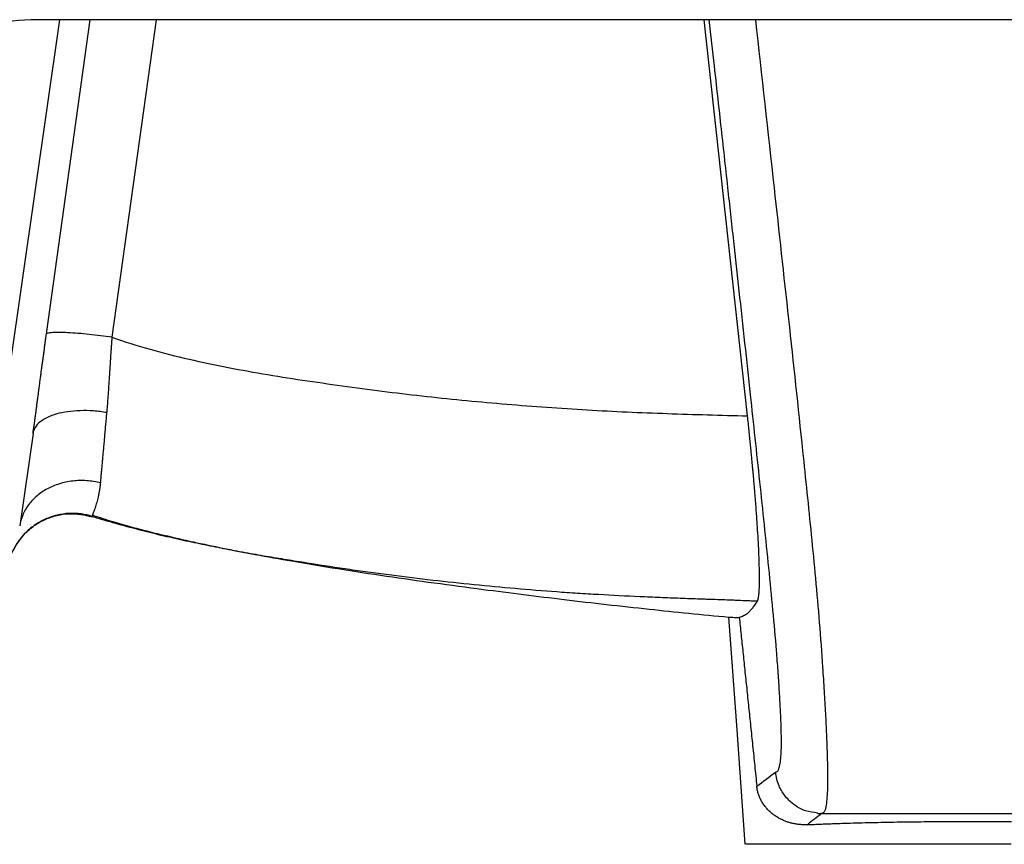
# Paper-space layout '_Back' of a CAD drawing. Units: millimetres. Extents: x 13707 to 14707, y -148 to 76.
# Drawn here: x 14287 to 14436, y -148 to -24 of the extents above; entities that cross this region are included whole.
import ezdxf

# ---------------------------------------------------------------- set-up
doc = ezdxf.new("R2010")
doc.units = ezdxf.units.MM

psp = doc.layouts.new('_Back')

# ---------------------------------------------------------------- linework, layer by layer
at = {"color": 7, "linetype": 'Continuous', "lineweight": 25}
for p, q in [((14282.38, -100.35), (14293.35, -24.02)), ((14571.98, -24.02), (14290.87, -24.02)), ((14291.35, -71.31), (14297.93, -24.02)), ((14307.85, -24.02), (14301.2, -71.8)), ((14396.94, -83.66), (14390.43, -24.02)), ((14289.32, -86.28), (14287.31, -100.21)), ((14408.09, -143.52), (14408.07, -143.52))]:
    psp.add_line(p, q, dxfattribs=at)
at = {"color": 7, "linetype": 'Continuous', "lineweight": 25, "flags": 128}
psp.add_lwpolyline([(14394.09, -113.95), (14395.31, -130.91), (14396.54, -148.13)], dxfattribs=at)
at = {"color": 7, "linetype": 'Continuous', "lineweight": 25}
for points, knots in [([(14290.87, -24.02), (14288.38, -24.02), (14285.86, -24.21), (14280.85, -24.98), (14278.36, -25.56), (14273.49, -27.11), (14271.12, -28.07), (14266.58, -30.34), (14264.41, -31.64), (14262.37, -33.08)], [0, 0, 0, 0, 0.25, 0.25, 0.5, 0.5, 0.75, 0.75, 1, 1, 1, 1]), ([(14401.13, -137.26), (14401.23, -137.25), (14401.42, -137.23), (14401.68, -136.83), (14401.86, -136.08), (14401.98, -135), (14402.04, -133.67), (14402.04, -131.95), (14401.99, -129.88), (14401.88, -127.5), (14401.73, -124.87), (14401.54, -122.02), (14401.24, -118.1), (14400.78, -112.92), (14400.15, -106.52), (14399.49, -100.05), (14398.79, -93.52), (14398.1, -87), (14397.35, -80.06), (14396.55, -72.69), (14395.7, -64.97), (14394.84, -57.15), (14393.93, -48.82), (14392.96, -40.05), (14392.02, -31.64), (14391.43, -26.36), (14391.17, -24.02)], [0, 0, 0, 0, 0.034424, 0.068402, 0.102167, 0.127814, 0.153397, 0.178561, 0.2042, 0.22982, 0.25532, 0.280803, 0.306285, 0.353936, 0.401487, 0.449236, 0.496271, 0.544184, 0.591269, 0.647442, 0.704434, 0.758946, 0.817343, 0.885517, 0.94931, 1, 1, 1, 1]), ([(14398.13, -24.02), (14399.07, -32.46), (14400.74, -47.49), (14403.11, -69.11), (14404.76, -84.42), (14405.89, -95.24), (14406.55, -101.64), (14407.18, -108.2), (14407.77, -114.92), (14408.19, -120.61), (14408.48, -125.11), (14408.68, -128.51), (14408.83, -131.66), (14408.93, -134.52), (14408.99, -137.05), (14408.99, -139.17), (14408.93, -140.82), (14408.82, -142.11), (14408.65, -142.96), (14408.49, -143.2), (14408.42, -143.31)], [0, 0, 0, 0, 0.177964, 0.317132, 0.457191, 0.50166, 0.54667, 0.593333, 0.641977, 0.693092, 0.722681, 0.752035, 0.781621, 0.811614, 0.841745, 0.872019, 0.902397, 0.932161, 0.97021, 1, 1, 1, 1]), ([(14301.2, -71.8), (14300.64, -71.73), (14300.07, -71.65), (14298.92, -71.51), (14298.34, -71.44), (14297.19, -71.33), (14296.63, -71.28), (14295.55, -71.19), (14295.04, -71.16), (14294.1, -71.11), (14293.67, -71.1), (14292.91, -71.09), (14292.58, -71.1), (14292.04, -71.13), (14291.83, -71.16), (14291.51, -71.22), (14291.4, -71.26), (14291.35, -71.31)], [0, 0, 0, 0, 0.125, 0.125, 0.25, 0.25, 0.375, 0.375, 0.5, 0.5, 0.625, 0.625, 0.75, 0.75, 0.875, 0.875, 1, 1, 1, 1]), ([(14289.32, -86.28), (14289.35, -86.07), (14289.41, -85.64), (14289.5, -85), (14289.59, -84.35), (14289.68, -83.69), (14289.77, -83.04), (14289.85, -82.38), (14289.94, -81.71), (14290.03, -81.04), (14290.12, -80.37), (14290.21, -79.7), (14290.3, -79.02), (14290.39, -78.33), (14290.48, -77.65), (14290.57, -76.96), (14290.66, -76.27), (14290.76, -75.57), (14290.85, -74.87), (14290.95, -74.16), (14291.05, -73.46), (14291.14, -72.74), (14291.24, -72.03), (14291.31, -71.55), (14291.35, -71.31)], [0, 0, 0, 0, 0.044772, 0.08955, 0.134344, 0.179162, 0.224014, 0.268908, 0.313853, 0.358857, 0.40393, 0.44908, 0.494316, 0.539647, 0.585081, 0.630626, 0.676291, 0.722084, 0.768014, 0.814089, 0.860317, 0.906707, 0.953265, 1, 1, 1, 1]), ([(14301.2, -71.8), (14301.18, -71.99), (14301.16, -72.38), (14301.12, -72.95), (14301.08, -73.51), (14301.04, -74.07), (14301, -74.62), (14300.97, -75.16), (14300.93, -75.69), (14300.9, -76.21), (14300.87, -76.72), (14300.83, -77.23), (14300.8, -77.72), (14300.77, -78.2), (14300.74, -78.68), (14300.71, -79.14), (14300.68, -79.59), (14300.65, -80.03), (14300.62, -80.46), (14300.59, -80.88), (14300.56, -81.29), (14300.53, -81.68), (14300.5, -82.07), (14300.47, -82.44), (14300.44, -82.8), (14300.42, -83.04), (14300.41, -83.16)], [0, 0, 0, 0, 0.0487496, 0.0970319, 0.1448235, 0.1921013, 0.2388429, 0.2850265, 0.3306307, 0.3756349, 0.420019, 0.4637639, 0.5068507, 0.5492617, 0.5909799, 0.6319892, 0.6722739, 0.7118193, 0.750611, 0.7886357, 0.8258805, 0.8623334, 0.8979825, 0.9328164, 0.9668254, 1, 1, 1, 1]), ([(14301.2, -71.8), (14303.09, -72.49), (14305.02, -73.09), (14308.9, -74.17), (14310.85, -74.67), (14314.78, -75.57), (14316.75, -75.98), (14320.71, -76.75), (14322.7, -77.1), (14326.67, -77.77), (14328.66, -78.08), (14332.65, -78.66), (14334.65, -78.95), (14340.64, -79.77), (14344.64, -80.28), (14352.66, -81.16), (14356.68, -81.54), (14364.71, -82.22), (14368.74, -82.51), (14376.79, -82.98), (14380.82, -83.15), (14386.87, -83.36), (14388.88, -83.43), (14392.91, -83.54), (14394.93, -83.59), (14396.94, -83.66)], [0, 0, 0, 0, 0.0625, 0.0625, 0.125, 0.125, 0.1875, 0.1875, 0.25, 0.25, 0.3125, 0.3125, 0.375, 0.375, 0.5, 0.5, 0.625, 0.625, 0.75, 0.75, 0.875, 0.875, 0.9375, 0.9375, 1, 1, 1, 1]), ([(14300.41, -83.16), (14299.76, -83.05), (14299.09, -82.96), (14297.75, -82.86), (14297.07, -82.85), (14295.77, -82.88), (14295.13, -82.94), (14293.95, -83.11), (14293.39, -83.22), (14292.38, -83.51), (14291.91, -83.68), (14291.07, -84.08), (14290.69, -84.31), (14290.07, -84.82), (14289.83, -85.1), (14289.47, -85.67), (14289.36, -85.98), (14289.32, -86.28)], [0, 0, 0, 0, 0.125, 0.125, 0.25, 0.25, 0.375, 0.375, 0.5, 0.5, 0.625, 0.625, 0.75, 0.75, 0.875, 0.875, 1, 1, 1, 1]), ([(14300.41, -83.16), (14300.39, -83.32), (14300.36, -83.64), (14300.32, -84.12), (14300.28, -84.6), (14300.23, -85.07), (14300.19, -85.54), (14300.15, -86), (14300.11, -86.45), (14300.07, -86.9), (14300.03, -87.34), (14299.99, -87.78), (14299.95, -88.2), (14299.91, -88.63), (14299.87, -89.04), (14299.84, -89.45), (14299.8, -89.85), (14299.77, -90.24), (14299.73, -90.63), (14299.7, -91), (14299.67, -91.37), (14299.63, -91.73), (14299.6, -92.09), (14299.57, -92.43), (14299.54, -92.76), (14299.51, -93.09), (14299.48, -93.41), (14299.47, -93.61), (14299.46, -93.72)], [0, 0, 0, 0, 0.038857, 0.077736, 0.11663, 0.155532, 0.194434, 0.233331, 0.272217, 0.311085, 0.349928, 0.388739, 0.427511, 0.466238, 0.504913, 0.543529, 0.58208, 0.620558, 0.658959, 0.697274, 0.735498, 0.773625, 0.811648, 0.849562, 0.887359, 0.925035, 0.962584, 1, 1, 1, 1]), ([(14398.43, -111.51), (14398.43, -111.49), (14398.45, -111.46), (14398.48, -111.4), (14398.5, -111.33), (14398.53, -111.25), (14398.55, -111.16), (14398.57, -111.06), (14398.59, -110.94), (14398.61, -110.82), (14398.63, -110.69), (14398.65, -110.55), (14398.66, -110.39), (14398.68, -110.23), (14398.69, -110.06), (14398.7, -109.88), (14398.71, -109.68), (14398.72, -109.48), (14398.72, -109.27), (14398.73, -109.05), (14398.74, -108.54), (14398.74, -107.64), (14398.72, -106.21), (14398.66, -104.57), (14398.58, -102.78), (14398.46, -100.84), (14398.32, -98.74), (14398.15, -96.45), (14398.01, -94.67), (14397.9, -93.52), (14397.86, -93.02), (14397.81, -92.46), (14397.75, -91.84), (14397.69, -91.17), (14397.62, -90.43), (14397.54, -89.63), (14397.46, -88.77), (14397.37, -87.85), (14397.28, -86.88), (14397.17, -85.85), (14397.06, -84.77), (14396.98, -84.03), (14396.94, -83.66)], [0, 0, 0, 0, 0.013251, 0.026509, 0.039771, 0.053035, 0.066297, 0.079555, 0.092805, 0.106046, 0.119273, 0.132485, 0.145678, 0.15885, 0.171998, 0.185118, 0.198209, 0.211267, 0.22429, 0.237275, 0.250219, 0.312245, 0.374723, 0.437431, 0.500143, 0.559979, 0.621752, 0.685212, 0.75007, 0.761304, 0.773962, 0.788027, 0.80348, 0.8203, 0.838459, 0.857928, 0.878672, 0.900652, 0.923826, 0.948144, 0.973555, 1, 1, 1, 1]), ([(14299.46, -93.72), (14298.8, -93.56), (14298.11, -93.45), (14296.71, -93.37), (14296, -93.38), (14294.61, -93.54), (14293.93, -93.69), (14292.64, -94.08), (14292.03, -94.34), (14290.92, -94.93), (14290.4, -95.28), (14289.44, -96.09), (14289.01, -96.54), (14288.29, -97.51), (14287.99, -98.03), (14287.54, -99.11), (14287.39, -99.66), (14287.31, -100.21)], [0, 0, 0, 0, 0.125, 0.125, 0.25, 0.25, 0.375, 0.375, 0.5, 0.5, 0.625, 0.625, 0.75, 0.75, 0.875, 0.875, 1, 1, 1, 1]), ([(14299.46, -93.72), (14299.45, -93.81), (14299.43, -94), (14299.4, -94.28), (14299.36, -94.56), (14299.32, -94.84), (14299.27, -95.12), (14299.22, -95.38), (14299.17, -95.65), (14299.07, -96.1), (14298.89, -96.75), (14298.67, -97.47), (14298.47, -98.04), (14298.35, -98.36), (14298.29, -98.53), (14298.25, -98.63), (14298.23, -98.7), (14298.22, -98.75), (14298.22, -98.76), (14298.23, -98.77)], [0, 0, 0, 0, 0.028716, 0.058161, 0.088332, 0.119225, 0.150833, 0.183151, 0.216169, 0.24988, 0.359494, 0.499075, 0.625384, 0.749281, 0.798966, 0.848916, 0.899094, 0.949467, 1, 1, 1, 1]), ([(14286.14, -104.24), (14286.72, -103.23), (14287.61, -101.68), (14289.49, -100.12), (14291.12, -99.18), (14292.91, -98.59), (14295.32, -98.22), (14297.07, -98.58), (14298.22, -98.82)], [0, 0, 0, 0, 0.24244, 0.370334, 0.50018, 0.63, 0.757821, 1, 1, 1, 1]), ([(14298.23, -98.77), (14297.7, -98.6), (14297.14, -98.48), (14295.98, -98.33), (14295.38, -98.3), (14294.16, -98.36), (14293.55, -98.45), (14292.33, -98.74), (14291.73, -98.95), (14290.58, -99.47), (14290.03, -99.78), (14289, -100.5), (14288.53, -100.91), (14287.68, -101.78), (14287.3, -102.25), (14286.65, -103.22), (14286.37, -103.72), (14286.15, -104.22)], [0, 0, 0, 0, 0.125, 0.125, 0.25, 0.25, 0.375, 0.375, 0.5, 0.5, 0.625, 0.625, 0.75, 0.75, 0.875, 0.875, 1, 1, 1, 1]), ([(14298.23, -98.77), (14298.21, -98.8), (14298.19, -98.84), (14298.2, -98.81), (14298.2, -98.81)], [0, 0, 0, 0, 0.915992, 1, 1, 1, 1]), ([(14298.23, -98.77), (14298.82, -98.95), (14299.41, -99.13), (14300.58, -99.48), (14301.17, -99.64), (14302.9, -100.13), (14304.05, -100.44), (14306.33, -101.03), (14307.46, -101.31), (14309.71, -101.85), (14310.84, -102.1), (14313.04, -102.59), (14314.12, -102.81), (14316.27, -103.25), (14317.34, -103.46), (14319.49, -103.88), (14320.58, -104.08), (14322.73, -104.46), (14323.78, -104.65), (14325.85, -104.99), (14326.86, -105.16), (14328.89, -105.49), (14329.91, -105.65), (14332.96, -106.13), (14334.99, -106.44), (14338.08, -106.89), (14339.12, -107.04), (14341.2, -107.32), (14342.25, -107.46), (14345.38, -107.87), (14347.46, -108.12), (14351.61, -108.59), (14353.68, -108.81), (14357.81, -109.23), (14359.88, -109.42), (14364.03, -109.78), (14366.11, -109.95), (14369.25, -110.18), (14370.3, -110.25), (14372.39, -110.38), (14373.45, -110.45), (14376.58, -110.62), (14378.65, -110.73), (14381.73, -110.87), (14382.75, -110.91), (14384.27, -110.98), (14384.78, -111), (14385.79, -111.04), (14386.29, -111.05), (14387.29, -111.09), (14387.79, -111.11), (14388.79, -111.15), (14389.29, -111.17), (14390.05, -111.19), (14390.31, -111.2), (14390.82, -111.22), (14391.07, -111.23), (14391.84, -111.25), (14392.33, -111.27), (14393.3, -111.3), (14393.77, -111.32), (14394.45, -111.34), (14394.68, -111.35), (14395.11, -111.37), (14395.33, -111.38), (14395.99, -111.4), (14396.45, -111.42), (14397.16, -111.45), (14397.41, -111.46), (14397.91, -111.48), (14398.17, -111.5), (14398.43, -111.51)], [0, 0, 0, 0, 0.015625, 0.015625, 0.03125, 0.03125, 0.0625, 0.0625, 0.09375, 0.09375, 0.125, 0.125, 0.15625, 0.15625, 0.1875, 0.1875, 0.21875, 0.21875, 0.25, 0.25, 0.28125, 0.28125, 0.3125, 0.3125, 0.375, 0.375, 0.40625, 0.40625, 0.4375, 0.4375, 0.5, 0.5, 0.5625, 0.5625, 0.625, 0.625, 0.6875, 0.6875, 0.71875, 0.71875, 0.75, 0.75, 0.8125, 0.8125, 0.84375, 0.84375, 0.859375, 0.859375, 0.875, 0.875, 0.890625, 0.890625, 0.90625, 0.90625, 0.914062, 0.914062, 0.921875, 0.921875, 0.9375, 0.9375, 0.953125, 0.953125, 0.960937, 0.960937, 0.96875, 0.96875, 0.984375, 0.984375, 0.992187, 0.992187, 1, 1, 1, 1]), ([(14298.31, -98.6), (14299.32, -98.92), (14303.02, -100.12), (14309.75, -101.82), (14316.92, -103.38), (14323.18, -104.6), (14328.77, -105.57), (14335.36, -106.67), (14342.51, -107.77), (14349.8, -108.79), (14358.72, -109.98), (14369.5, -111.33), (14381.83, -112.74), (14390.1, -113.55), (14394.11, -113.94)], [0, 0, 0, 0, 0.032723, 0.120248, 0.214392, 0.259372, 0.317222, 0.389526, 0.465766, 0.54049, 0.616811, 0.743463, 0.875921, 1, 1, 1, 1]), ([(14398.43, -111.51), (14398.35, -111.61), (14398.21, -111.83), (14398, -112.12), (14397.81, -112.4), (14397.62, -112.64), (14397.44, -112.86), (14397.28, -113.04), (14397.09, -113.24), (14396.87, -113.43), (14396.6, -113.62), (14396.32, -113.77), (14396.02, -113.9), (14395.81, -113.95), (14395.7, -113.98)], [0, 0, 0, 0, 0.085238, 0.165872, 0.241901, 0.313328, 0.38015, 0.442371, 0.499989, 0.589995, 0.684993, 0.78499, 0.889991, 1, 1, 1, 1]), ([(14394.1, -113.95), (14394.11, -113.95), (14394.12, -113.95), (14394.21, -113.96), (14394.41, -113.96), (14394.83, -113.97), (14395.42, -113.98), (14395.7, -113.98)], [0, 0, 0, 0, 0.122181, 0.2540822, 0.3878891, 0.7037856, 1, 1, 1, 1]), ([(14395.7, -113.98), (14395.79, -114.84), (14395.97, -116.57), (14396.24, -119.21), (14396.52, -121.91), (14396.81, -124.67), (14397.1, -127.49), (14397.4, -130.37), (14397.71, -133.32), (14398.02, -136.34), (14398.23, -138.36), (14398.33, -139.39)], [0, 0, 0, 0, 0.101336, 0.205112, 0.311331, 0.419993, 0.5311, 0.644654, 0.760654, 0.879102, 1, 1, 1, 1]), ([(14407.5, -143.42), (14406.88, -143.35), (14405.38, -143.18), (14404.06, -142.31), (14403.41, -141.72), (14403.41, -141.72), (14403.41, -141.72), (14403.4, -141.72), (14403.4, -141.71), (14403.38, -141.69), (14403.3, -141.62), (14402.98, -141.32), (14402.35, -140.59), (14401.51, -139.21), (14401.27, -137.97), (14401.13, -137.26)], [0, 0, 0, 0, 0.192574, 0.469036, 0.469039, 0.469045, 0.469071, 0.469174, 0.469584, 0.471221, 0.477758, 0.503885, 0.607888, 0.777376, 1, 1, 1, 1]), ([(14405.95, -145.18), (14405.85, -145.18), (14405.66, -145.19), (14405.38, -145.19), (14405.1, -145.18), (14404.83, -145.16), (14404.55, -145.13), (14404.28, -145.1), (14404.01, -145.05), (14403.75, -145), (14403.48, -144.93), (14403.22, -144.86), (14402.97, -144.78), (14402.71, -144.69), (14402.46, -144.58), (14402.21, -144.47), (14401.97, -144.36), (14401.72, -144.23), (14401.49, -144.09), (14401.15, -143.88), (14400.74, -143.59), (14400.28, -143.2), (14399.86, -142.78), (14399.54, -142.39), (14399.31, -142.06), (14399.14, -141.8), (14398.99, -141.54), (14398.86, -141.28), (14398.74, -141.01), (14398.64, -140.75), (14398.55, -140.48), (14398.47, -140.21), (14398.41, -139.94), (14398.36, -139.67), (14398.34, -139.48), (14398.33, -139.39)], [0, 0, 0, 0, 0.02662, 0.053301, 0.080057, 0.106902, 0.133847, 0.160907, 0.188094, 0.215421, 0.242899, 0.270541, 0.298359, 0.326365, 0.35457, 0.382985, 0.411622, 0.440491, 0.469602, 0.498966, 0.566189, 0.629909, 0.690296, 0.747549, 0.778063, 0.806755, 0.83369, 0.858947, 0.882622, 0.904832, 0.925722, 0.945462, 0.964258, 0.982348, 1, 1, 1, 1]), ([(14407.49, -143.48), (14407.61, -143.49), (14407.95, -143.52), (14408.24, -143.4), (14408.43, -143.33)], [0, 0, 0, 0, 0.364534, 1, 1, 1, 1]), ([(14408.42, -143.31), (14408.41, -143.34), (14408.32, -143.52), (14408.2, -143.52), (14408.11, -143.51)], [0, 0, 0, 0, 0.172575, 1, 1, 1, 1]), ([(14408.11, -143.52), (14416.58, -143.52), (14432.13, -143.52), (14447.67, -143.52), (14454.75, -143.52)], [0, 0, 0, 0, 0.545078, 1, 1, 1, 1]), ([(14405.95, -145.18), (14406.09, -145.17), (14406.37, -145.16), (14406.79, -145.14), (14407.22, -145.12), (14407.66, -145.1), (14408.11, -145.08), (14408.56, -145.06), (14409.01, -145.05), (14409.48, -145.03), (14409.95, -145.01), (14410.43, -145), (14410.91, -144.98), (14411.4, -144.96), (14411.9, -144.95), (14413.41, -144.9), (14416.05, -144.84), (14419.97, -144.76), (14424.05, -144.71), (14427.2, -144.69), (14429.31, -144.68), (14430.36, -144.68), (14431.42, -144.68), (14432.47, -144.68), (14433.53, -144.68), (14434.58, -144.68), (14435.63, -144.69), (14436.33, -144.69), (14436.68, -144.7)], [0, 0, 0, 0, 0.017909, 0.035784, 0.05363, 0.071454, 0.089259, 0.107052, 0.124838, 0.142621, 0.160408, 0.178204, 0.196014, 0.213843, 0.231696, 0.249579, 0.3747, 0.49977, 0.624955, 0.750155, 0.781479, 0.812718, 0.843902, 0.875059, 0.906219, 0.93741, 0.968661, 1, 1, 1, 1]), ([(14436.64, -148.13), (14434.36, -148.13), (14429.8, -148.13), (14422.97, -148.13), (14416.47, -148.13), (14410.56, -148.13), (14405.45, -148.13), (14401.34, -148.13), (14398.42, -148.13), (14396.75, -148.13), (14396.69, -148.13), (14396.66, -148.13)], [0, 0, 0, 0, 0.114082, 0.228167, 0.342244, 0.456332, 0.570411, 0.684497, 0.798581, 0.91267, 1, 1, 1, 1])]:
    psp.add_open_spline(points, degree=3, knots=knots, dxfattribs=at)
for points in [[(14298.23, -98.77), (14298.23, -98.77), (14298.23, -98.77), (14298.23, -98.77)], [(14398.33, -139.39), (14399.27, -138.68), (14400.2, -137.97), (14401.13, -137.26)], [(14408.07, -143.52), (14407.36, -144.07), (14406.66, -144.62), (14405.95, -145.18)]]:
    psp.add_open_spline(points, degree=3, dxfattribs=at)

doc.saveas('drawing.dxf')
